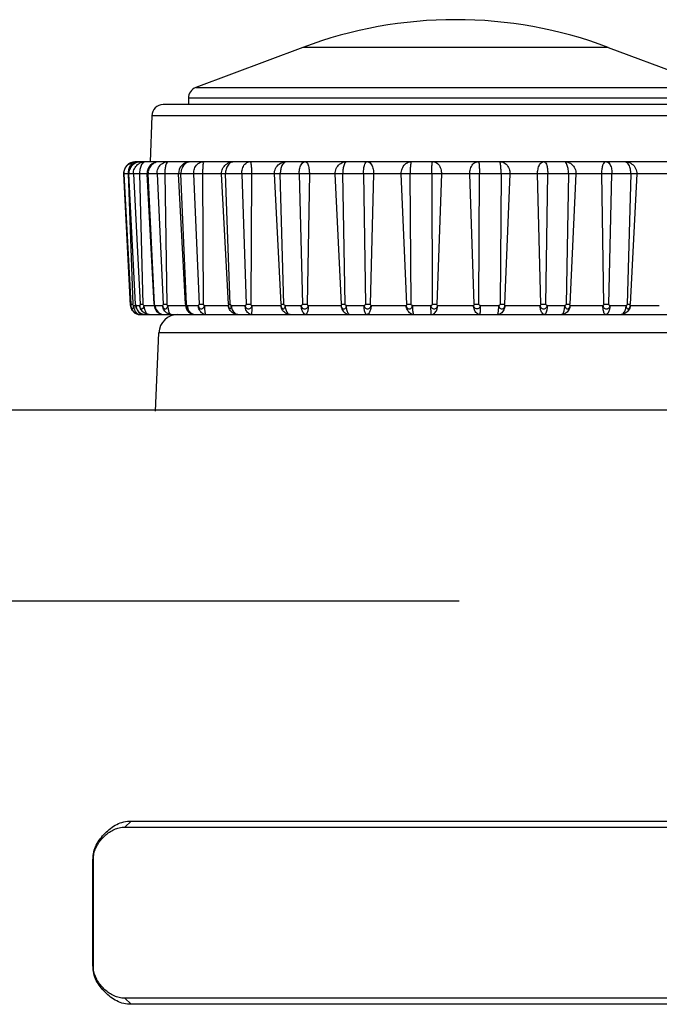
# Model space of a CAD drawing. Extents: x -160 to 260, y -182 to 127.
# Drawn here: x 5 to 9, y -100 to -93 of the extents above; entities that cross this region are included whole.
import ezdxf

# ---------------------------------------------------------------- set-up
doc = ezdxf.new("R2010")
doc.units = 0
doc.linetypes.add('PHANTOM', pattern=[15, 7.5, -1.5, 1.5, -1.5, 1.5, -1.5])
doc.layers.get('0').update_dxf_attribs({"linetype": 'CONTINUOUS'})

msp = doc.modelspace()

# ---------------------------------------------------------------- linework, layer by layer
at = {"color": 7, "linetype": 'CONTINUOUS'}
for p, q in [((6.6149, -93.6123), (5.9136, -93.8753)), ((8.6149, -93.6123), (9.3162, -93.8753)), ((5.8649, -93.9456), (5.8649, -93.9873)), ((9.5294, -93.9873), (5.7004, -93.9873)), ((5.6255, -94.0597), (5.6149, -94.3623)), ((5.545, -94.3623), (5.5166, -94.3623)), ((5.6654, -94.3623), (5.549, -94.3623)), ((5.8721, -94.3623), (5.6701, -94.3623)), ((9.7133, -94.3623), (5.8758, -94.3623)), ((5.4868, -95.3031), (5.4416, -94.4413)), ((5.5188, -95.2948), (5.4741, -94.4413)), ((5.64, -95.2948), (5.5952, -94.4413)), ((5.8456, -95.2948), (5.8009, -94.4413)), ((6.1268, -95.2948), (6.0821, -94.4413)), ((5.5241, -95.3209), (5.5246, -95.3224)), ((5.5492, -95.3623), (5.5752, -95.3623)), ((5.5829, -95.3623), (9.6806, -95.3623)), ((5.8505, -95.3197), (5.8512, -95.3216)), ((5.6498, -95.994), (5.6722, -95.4819)), ((-29.8517, -95.9873), (10.1149, -95.9873)), ((5.4483, -98.7198), (6.1895, -98.7198)), ((5.4899, -98.6798), (11.3436, -98.6798)), ((6.1895, -98.7198), (6.3965, -98.7198)), ((6.3965, -98.7198), (6.8474, -98.7198)), ((6.8474, -98.7198), (8.0983, -98.7198)), ((8.0983, -98.7198), (8.4714, -98.7199)), ((8.4714, -98.7199), (11.1149, -98.7198)), ((5.2399, -99.6298), (5.2399, -98.9298)), ((5.2437, -99.6298), (5.2437, -98.9298)), ((11.1149, -99.8398), (5.4483, -99.8398)), ((11.0344, -99.8799), (5.4899, -99.8798))]:
    msp.add_line(p, q, dxfattribs=at)
at = {"color": 7, "linetype": 'PHANTOM'}
for p, q in [((8.6149, -93.6123), (6.6149, -93.6123)), ((5.9136, -93.8753), (9.3162, -93.8753)), ((9.3649, -93.9456), (5.8649, -93.9456)), ((9.6043, -94.0597), (5.6255, -94.0597)), ((9.7882, -94.4413), (5.4416, -94.4413)), ((5.4428, -94.4413), (5.4875, -95.2948)), ((5.4709, -94.4413), (5.5009, -95.2948)), ((5.5195, -95.2948), (5.4754, -94.4413)), ((5.5051, -94.4413), (5.5486, -95.2948)), ((5.5452, -94.4413), (5.5677, -95.2948)), ((5.643, -95.2948), (5.6015, -94.4413)), ((5.6597, -94.4413), (5.6999, -95.2948)), ((5.71, -94.4413), (5.724, -95.2948)), ((5.8527, -95.2948), (5.8156, -94.4413)), ((5.8997, -94.4413), (5.935, -95.2948)), ((5.958, -94.4413), (5.9629, -95.2948)), ((6.1394, -95.2948), (6.1084, -94.4413)), ((6.2146, -94.4413), (6.2434, -95.2948)), ((6.2785, -94.4413), (6.274, -95.2948)), ((6.4722, -95.2948), (6.4285, -94.4413)), ((6.4906, -95.2948), (6.467, -94.4413)), ((6.5908, -94.4413), (6.6118, -95.2948)), ((6.6573, -94.4413), (6.6437, -95.2948)), ((6.8675, -95.2948), (6.8267, -94.4413)), ((6.8909, -95.2948), (6.8757, -94.4413)), ((7.0117, -94.4413), (7.0241, -95.2948)), ((7.078, -94.4413), (7.0558, -95.2948)), ((7.2955, -95.2948), (7.2594, -94.4413)), ((7.3229, -95.2948), (7.3168, -94.4413)), ((7.459, -94.4413), (7.4622, -95.2948)), ((7.5222, -94.4413), (7.4924, -95.2948)), ((7.7374, -95.2948), (7.7076, -94.4413)), ((7.7677, -95.2948), (7.7709, -94.4413)), ((7.913, -94.4413), (7.9069, -95.2948)), ((7.9704, -94.4413), (7.9344, -95.2948)), ((8.174, -95.2948), (8.1518, -94.4413)), ((8.2057, -95.2948), (8.2181, -94.4413)), ((8.3541, -94.4413), (8.3389, -95.2948)), ((8.4031, -94.4413), (8.3624, -95.2948)), ((8.5861, -95.2948), (8.5725, -94.4413)), ((8.618, -95.2948), (8.6391, -94.4413)), ((8.7629, -94.4413), (8.7392, -95.2948)), ((8.8014, -94.4413), (8.7577, -95.2948)), ((5.4875, -95.2948), (5.5009, -95.2948)), ((5.5064, -95.3031), (5.5197, -95.3031)), ((5.5215, -95.3031), (5.5468, -95.3031)), ((5.5486, -95.2948), (5.5677, -95.2948)), ((5.574, -95.3031), (5.6409, -95.3031)), ((5.64, -95.2948), (5.643, -95.2948)), ((5.6469, -95.3031), (5.6963, -95.3031)), ((5.6999, -95.2948), (5.724, -95.2948)), ((5.7308, -95.3031), (5.8465, -95.3031)), ((5.8456, -95.2948), (5.8527, -95.2948)), ((5.8582, -95.3031), (5.9297, -95.3031)), ((5.935, -95.2948), (5.9629, -95.2948)), ((5.9699, -95.3031), (6.1271, -95.3031)), ((6.1268, -95.2948), (6.1394, -95.2948)), ((6.1464, -95.3031), (6.2367, -95.3031)), ((6.2434, -95.2948), (6.274, -95.2948)), ((6.281, -95.3031), (6.471, -95.3031)), ((6.4722, -95.2948), (6.4906, -95.2948)), ((6.4987, -95.3031), (6.6039, -95.3031)), ((6.6118, -95.2948), (6.6437, -95.2948)), ((6.6503, -95.3031), (6.8649, -95.3031)), ((6.8675, -95.2948), (6.8909, -95.2948)), ((6.8998, -95.3031), (7.0154, -95.3031)), ((7.0241, -95.2948), (7.0558, -95.2948)), ((7.0618, -95.3031), (7.2915, -95.3031)), ((7.2955, -95.2948), (7.3229, -95.2948)), ((7.3321, -95.3031), (7.453, -95.3031)), ((7.4622, -95.2948), (7.4924, -95.2948)), ((7.4975, -95.3031), (7.7323, -95.3031)), ((7.7374, -95.2948), (7.7677, -95.2948)), ((7.7768, -95.3031), (7.8977, -95.3031)), ((7.9069, -95.2948), (7.9344, -95.2948)), ((7.9383, -95.3031), (8.168, -95.3031)), ((8.174, -95.2948), (8.2057, -95.2948)), ((8.2145, -95.3031), (8.3301, -95.3031)), ((8.3389, -95.2948), (8.3624, -95.2948)), ((8.365, -95.3031), (8.5795, -95.3031)), ((8.5861, -95.2948), (8.618, -95.2948)), ((8.6259, -95.3031), (8.7312, -95.3031)), ((8.7392, -95.2948), (8.7577, -95.2948)), ((8.7589, -95.3031), (8.9489, -95.3031)), ((9.5576, -95.4819), (5.6722, -95.4819)), ((-29.862, -97.2373), (11.3649, -97.2373)), ((5.4483, -98.72), (5.4899, -98.68)), ((5.2437, -98.9298), (5.2399, -98.9298)), ((5.2437, -99.6298), (5.2399, -99.6298)), ((5.4483, -99.8397), (5.4899, -99.8797))]:
    msp.add_line(p, q, dxfattribs=at)
for points in [[(5.4428, -94.4413), (5.4431, -94.4313), (5.4449, -94.4215), (5.4479, -94.412), (5.4519, -94.4032), (5.4571, -94.3947), (5.4633, -94.387), (5.4706, -94.3802), (5.4786, -94.3744), (5.4874, -94.3696), (5.4966, -94.3659), (5.5063, -94.3633), (5.5165, -94.3624)], [(5.5122, -94.3636), (5.5061, -94.3659), (5.5006, -94.3694), (5.4955, -94.3736), (5.4909, -94.3784), (5.4869, -94.3836), (5.4834, -94.3891), (5.4803, -94.395), (5.4777, -94.4008), (5.4754, -94.4071), (5.4736, -94.4134), (5.4722, -94.4199), (5.4713, -94.4265)], [(5.5353, -94.3637), (5.5276, -94.3657), (5.5205, -94.3686), (5.5137, -94.3722), (5.5076, -94.3763), (5.5016, -94.3811), (5.4961, -94.3865), (5.4911, -94.3924), (5.4867, -94.3987), (5.483, -94.4054), (5.4798, -94.4124), (5.4774, -94.4197), (5.476, -94.4272)], [(5.5051, -94.4413), (5.5053, -94.4324), (5.5066, -94.4237), (5.509, -94.4152), (5.5122, -94.407), (5.5161, -94.3994), (5.521, -94.392), (5.5266, -94.3853), (5.533, -94.3793), (5.5401, -94.374), (5.5477, -94.3695), (5.5555, -94.3661), (5.5642, -94.3637)], [(5.5667, -94.3696), (5.5624, -94.3745), (5.5589, -94.38), (5.5557, -94.3862), (5.5531, -94.3926), (5.5509, -94.3992), (5.5491, -94.406), (5.5476, -94.4128), (5.5465, -94.4197), (5.5457, -94.4266), (5.5452, -94.4335), (5.5452, -94.4405)], [(5.5829, -94.3623), (5.5808, -94.3625), (5.5784, -94.3629), (5.5761, -94.3636), (5.5741, -94.3644), (5.5729, -94.3651)], [(5.6709, -94.3623), (5.6626, -94.363), (5.6543, -94.3649), (5.6467, -94.3678), (5.6391, -94.3716), (5.632, -94.3763), (5.6255, -94.3819), (5.6196, -94.3881), (5.6145, -94.395), (5.6102, -94.4023), (5.6066, -94.4101), (5.6039, -94.418), (5.6022, -94.4263)], [(5.6597, -94.4413), (5.6598, -94.4324), (5.6611, -94.4234), (5.6633, -94.4151), (5.6663, -94.4066), (5.6703, -94.3985), (5.6752, -94.3908), (5.681, -94.3838), (5.6876, -94.3776), (5.695, -94.3723), (5.7029, -94.3679), (5.7113, -94.3646), (5.7202, -94.3627)], [(5.7233, -94.3696), (5.7203, -94.3755), (5.7179, -94.3818), (5.7161, -94.3877), (5.7145, -94.3942), (5.7132, -94.4008), (5.7122, -94.4074), (5.7113, -94.4141), (5.7107, -94.4207), (5.7102, -94.4274), (5.71, -94.4341), (5.71, -94.4413)], [(5.7334, -94.3623), (5.7314, -94.3628), (5.7296, -94.3636), (5.7275, -94.3649), (5.7259, -94.3663), (5.7243, -94.3682), (5.7233, -94.3696)], [(5.8611, -94.3651), (5.8532, -94.3685), (5.8461, -94.3733), (5.8397, -94.379), (5.834, -94.3853), (5.829, -94.3923), (5.8248, -94.3998), (5.8214, -94.4077), (5.8188, -94.4158), (5.8168, -94.4242), (5.8157, -94.4327), (5.8156, -94.4413)], [(5.872, -94.3627), (5.8698, -94.363), (5.8672, -94.3634), (5.8647, -94.364), (5.8625, -94.3646), (5.8611, -94.3651)], [(5.8997, -94.4413), (5.8998, -94.4324), (5.9008, -94.4239), (5.9027, -94.4154), (5.9053, -94.4072), (5.9084, -94.3996), (5.9125, -94.392), (5.9174, -94.3849), (5.9232, -94.3785), (5.9297, -94.3729), (5.9369, -94.3682), (5.9448, -94.3646), (5.9532, -94.3627)], [(5.9627, -94.3696), (5.9615, -94.376), (5.9607, -94.3825), (5.96, -94.389), (5.9595, -94.3955), (5.9591, -94.4021), (5.9587, -94.4086), (5.9584, -94.4151), (5.9582, -94.4217), (5.9581, -94.4282), (5.958, -94.4347), (5.958, -94.4413)], [(5.9662, -94.3623), (5.9639, -94.3654), (5.9627, -94.3696)], [(6.1421, -94.3671), (6.1357, -94.3714), (6.1302, -94.3768), (6.1253, -94.3828), (6.1211, -94.3893), (6.1176, -94.3962), (6.1147, -94.4033), (6.1123, -94.4107), (6.1105, -94.4182), (6.1091, -94.4258), (6.1084, -94.4335), (6.1084, -94.4413)], [(6.1509, -94.3636), (6.1464, -94.3651), (6.1421, -94.3671)], [(6.2146, -94.4413), (6.2147, -94.4325), (6.2155, -94.4241), (6.2171, -94.4156), (6.2191, -94.4074), (6.2217, -94.3998), (6.2251, -94.3921), (6.2292, -94.3847), (6.2343, -94.378), (6.2403, -94.3721), (6.2471, -94.3672), (6.2548, -94.3636), (6.2629, -94.3623)], [(6.271, -94.3623), (6.2738, -94.3683), (6.275, -94.3748), (6.2759, -94.3814), (6.2765, -94.388), (6.277, -94.3947), (6.2775, -94.4013), (6.2778, -94.408), (6.2781, -94.4146), (6.2783, -94.4213), (6.2784, -94.428), (6.2785, -94.4346), (6.2785, -94.4413)], [(6.4285, -94.4413), (6.4286, -94.4324), (6.4301, -94.4231), (6.4327, -94.4141), (6.4363, -94.4054), (6.4408, -94.3972), (6.4463, -94.3896), (6.4527, -94.3827), (6.4599, -94.3767), (6.4678, -94.3717), (6.4762, -94.3675), (6.4851, -94.3644), (6.4947, -94.3627)], [(6.4895, -94.3696), (6.4851, -94.3744), (6.4814, -94.38), (6.4781, -94.3861), (6.4753, -94.3925), (6.473, -94.3991), (6.471, -94.406), (6.4695, -94.4128), (6.4683, -94.4197), (6.4674, -94.4266), (6.467, -94.4336), (6.4669, -94.4406)], [(6.5065, -94.3623), (6.5043, -94.3625), (6.5018, -94.3629), (6.4994, -94.3636), (6.4973, -94.3644), (6.496, -94.3651)], [(6.5908, -94.4413), (6.5908, -94.4335), (6.5913, -94.4258), (6.5922, -94.4181), (6.5934, -94.4105), (6.5951, -94.403), (6.5972, -94.3955), (6.5999, -94.3881), (6.6033, -94.3812), (6.6074, -94.3747), (6.6126, -94.3689), (6.6188, -94.3643), (6.6261, -94.3623)], [(6.6345, -94.3623), (6.6405, -94.3655), (6.6448, -94.3713), (6.648, -94.3776), (6.6503, -94.3844), (6.6522, -94.3913), (6.6537, -94.3983), (6.6549, -94.4054), (6.6558, -94.4125), (6.6565, -94.4196), (6.6571, -94.4267), (6.6573, -94.4339), (6.6573, -94.4413)], [(6.8267, -94.4413), (6.8268, -94.4324), (6.8282, -94.4234), (6.8305, -94.4146), (6.8337, -94.406), (6.8378, -94.3979), (6.8428, -94.3903), (6.8487, -94.3834), (6.8554, -94.3772), (6.8624, -94.3722), (6.8704, -94.3679), (6.8789, -94.3646), (6.8878, -94.3628)], [(6.8902, -94.3696), (6.8869, -94.3754), (6.8844, -94.3816), (6.8824, -94.3877), (6.8807, -94.3942), (6.8792, -94.4008), (6.8781, -94.4074), (6.8772, -94.4141), (6.8765, -94.4208), (6.876, -94.4275), (6.8757, -94.4342), (6.8757, -94.4413)], [(6.9012, -94.3623), (6.899, -94.3628), (6.8971, -94.3635), (6.8948, -94.3649), (6.8931, -94.3663), (6.8912, -94.3682), (6.8902, -94.3696)], [(7.0117, -94.4413), (7.0117, -94.4342), (7.0119, -94.4271), (7.0124, -94.4199), (7.013, -94.4129), (7.0138, -94.4058), (7.0149, -94.3988), (7.0162, -94.3919), (7.0178, -94.3851), (7.0199, -94.3783), (7.0228, -94.3719), (7.0266, -94.366), (7.0325, -94.3623)], [(7.0409, -94.3623), (7.0484, -94.3642), (7.0548, -94.3687), (7.0603, -94.3743), (7.0647, -94.3808), (7.0682, -94.3878), (7.0711, -94.3951), (7.0734, -94.4026), (7.0752, -94.4103), (7.0765, -94.418), (7.0775, -94.4257), (7.078, -94.4336), (7.078, -94.4413)], [(7.2594, -94.4413), (7.2595, -94.4324), (7.2606, -94.4238), (7.2625, -94.4154), (7.2652, -94.4071), (7.2684, -94.3995), (7.2726, -94.3919), (7.2776, -94.3849), (7.2835, -94.3785), (7.2901, -94.3729), (7.2974, -94.3682), (7.3053, -94.3647), (7.3141, -94.3627)], [(7.3226, -94.3696), (7.3212, -94.376), (7.3202, -94.3824), (7.3193, -94.3889), (7.3187, -94.3955), (7.3181, -94.402), (7.3177, -94.4085), (7.3173, -94.4151), (7.3171, -94.4216), (7.3169, -94.4282), (7.3168, -94.4347), (7.3168, -94.4413)], [(7.3271, -94.3623), (7.3242, -94.3653), (7.3226, -94.3696)], [(7.459, -94.4413), (7.459, -94.4347), (7.459, -94.428), (7.4591, -94.4214), (7.4593, -94.4148), (7.4595, -94.4082), (7.4597, -94.4011), (7.4599, -94.3945), (7.4603, -94.3879), (7.4609, -94.3813), (7.4615, -94.3747), (7.4623, -94.3683), (7.4643, -94.3623)], [(7.4724, -94.3623), (7.4807, -94.3636), (7.4885, -94.3671), (7.4955, -94.3719), (7.5017, -94.3778), (7.5069, -94.3845), (7.5113, -94.3918), (7.5148, -94.3996), (7.5176, -94.4076), (7.5197, -94.4159), (7.5213, -94.4243), (7.5222, -94.4327), (7.5222, -94.4413)], [(7.7076, -94.4413), (7.7077, -94.4325), (7.7086, -94.424), (7.7102, -94.4155), (7.7123, -94.4073), (7.7151, -94.3992), (7.7187, -94.3915), (7.7231, -94.3841), (7.7285, -94.3775), (7.7347, -94.3717), (7.7419, -94.3668), (7.7498, -94.3634), (7.7575, -94.3623)], [(7.7655, -94.3623), (7.7676, -94.3686), (7.7684, -94.3751), (7.769, -94.3817), (7.7695, -94.3883), (7.7699, -94.3949), (7.7702, -94.4016), (7.7704, -94.4082), (7.7706, -94.4148), (7.7707, -94.4214), (7.7708, -94.428), (7.7709, -94.4347), (7.7709, -94.4413)], [(7.913, -94.4413), (7.9131, -94.4346), (7.913, -94.428), (7.9128, -94.4213), (7.9125, -94.4147), (7.9121, -94.408), (7.9117, -94.401), (7.911, -94.3944), (7.9103, -94.3878), (7.9095, -94.3812), (7.9083, -94.3747), (7.9067, -94.3685), (7.9038, -94.3626)], [(7.9155, -94.3627), (7.924, -94.3645), (7.932, -94.368), (7.9394, -94.3726), (7.946, -94.3782), (7.952, -94.3845), (7.957, -94.3916), (7.9612, -94.3992), (7.9647, -94.4072), (7.9673, -94.4155), (7.9693, -94.424), (7.9704, -94.4326), (7.9704, -94.4413)], [(8.1518, -94.4413), (8.1518, -94.4334), (8.1523, -94.4256), (8.1533, -94.4179), (8.1547, -94.4102), (8.1565, -94.4025), (8.1587, -94.395), (8.1614, -94.3881), (8.165, -94.3811), (8.1694, -94.3746), (8.1747, -94.369), (8.1811, -94.3644), (8.1889, -94.3623)], [(8.1974, -94.3623), (8.203, -94.3657), (8.2069, -94.3716), (8.2099, -94.3783), (8.212, -94.385), (8.2136, -94.3919), (8.2149, -94.3989), (8.216, -94.4059), (8.2168, -94.4129), (8.2175, -94.42), (8.2179, -94.427), (8.2182, -94.4341), (8.2181, -94.4413)], [(8.3541, -94.4413), (8.3541, -94.4342), (8.3538, -94.4271), (8.3533, -94.4199), (8.3525, -94.4128), (8.3515, -94.4058), (8.3502, -94.3989), (8.3486, -94.392), (8.3465, -94.385), (8.344, -94.3784), (8.3407, -94.3722), (8.3365, -94.3665), (8.331, -94.3627)], [(8.3411, -94.3627), (8.35, -94.3643), (8.3586, -94.3675), (8.3666, -94.3718), (8.3741, -94.377), (8.3809, -94.3831), (8.3868, -94.39), (8.3919, -94.3977), (8.3961, -94.4061), (8.3993, -94.4146), (8.4016, -94.423), (8.403, -94.432), (8.4031, -94.4413)], [(8.5725, -94.4413), (8.5725, -94.4341), (8.5728, -94.427), (8.5733, -94.4199), (8.5739, -94.4128), (8.5749, -94.4057), (8.5761, -94.3986), (8.5775, -94.3916), (8.5793, -94.385), (8.5816, -94.3783), (8.5847, -94.3719), (8.5889, -94.366), (8.5953, -94.3623)], [(8.6038, -94.3623), (8.6111, -94.3644), (8.6176, -94.3692), (8.6227, -94.375), (8.6268, -94.3815), (8.6301, -94.3885), (8.6327, -94.3958), (8.6348, -94.4033), (8.6364, -94.4108), (8.6378, -94.4189), (8.6386, -94.4266), (8.6391, -94.4343), (8.6391, -94.4413)], [(8.7629, -94.4413), (8.7629, -94.4336), (8.7623, -94.426), (8.7613, -94.4184), (8.7599, -94.4109), (8.7581, -94.4034), (8.7559, -94.3961), (8.753, -94.389), (8.7495, -94.3822), (8.7449, -94.3755), (8.7398, -94.3699), (8.7339, -94.3653), (8.727, -94.3627)], [(8.7348, -94.3627), (8.7441, -94.3642), (8.753, -94.3673), (8.7615, -94.3713), (8.7695, -94.3764), (8.7768, -94.3824), (8.7832, -94.3892), (8.7888, -94.3968), (8.7933, -94.405), (8.797, -94.4137), (8.7997, -94.423), (8.8012, -94.4319), (8.8014, -94.4413)], [(5.4713, -94.4272), (5.471, -94.43), (5.4709, -94.4333), (5.4708, -94.4366), (5.4708, -94.4394), (5.4709, -94.4413)], [(5.476, -94.4272), (5.4757, -94.43), (5.4754, -94.4333), (5.4753, -94.4366), (5.4753, -94.4394), (5.4754, -94.4413)], [(5.6021, -94.4272), (5.6018, -94.43), (5.6015, -94.4333), (5.6014, -94.4366), (5.6015, -94.4394), (5.6015, -94.4413)], [(5.4875, -95.2948), (5.4877, -95.298), (5.4877, -95.3017), (5.4877, -95.3031)], [(5.4877, -95.3031), (5.488, -95.3067), (5.4886, -95.3102), (5.4894, -95.3136), (5.4905, -95.317), (5.492, -95.3202), (5.4943, -95.323), (5.4972, -95.3241), (5.5006, -95.3234), (5.5029, -95.3208), (5.5044, -95.3175), (5.5053, -95.314), (5.5059, -95.3105), (5.5062, -95.307), (5.5064, -95.3031)], [(5.5501, -95.3623), (5.5417, -95.3617), (5.5334, -95.3596), (5.5257, -95.3566), (5.5182, -95.3525), (5.5116, -95.3478), (5.5054, -95.342), (5.4999, -95.3355), (5.4953, -95.3283), (5.4916, -95.3206), (5.489, -95.3124), (5.4877, -95.304)], [(5.5064, -95.3031), (5.5041, -95.3018), (5.5016, -95.2979), (5.5009, -95.2948)], [(5.5064, -95.3031), (5.5066, -95.3073), (5.5071, -95.3114), (5.5078, -95.3156), (5.5086, -95.3196), (5.5096, -95.3237), (5.5109, -95.3277)], [(5.5246, -95.3224), (5.524, -95.3202), (5.5234, -95.3178), (5.5229, -95.3152), (5.5225, -95.3128), (5.5221, -95.3102), (5.5219, -95.3078), (5.5217, -95.3054), (5.5215, -95.3031)], [(5.5222, -95.3094), (5.5227, -95.3125), (5.5235, -95.3158), (5.5244, -95.3188), (5.5254, -95.3218), (5.5265, -95.3247), (5.5278, -95.3274)], [(5.5955, -95.3611), (5.588, -95.359), (5.5813, -95.3559), (5.5751, -95.352), (5.5694, -95.3475), (5.5642, -95.3423), (5.5595, -95.3366), (5.5555, -95.3305), (5.5521, -95.324), (5.5494, -95.3171), (5.5476, -95.31), (5.5468, -95.3031)], [(5.5468, -95.3031), (5.5473, -95.3075), (5.5483, -95.3113), (5.5498, -95.3151), (5.5517, -95.3185), (5.5542, -95.3216), (5.5578, -95.324), (5.5617, -95.3245), (5.5656, -95.3233), (5.5685, -95.3207), (5.5707, -95.3173), (5.5723, -95.3135), (5.5733, -95.3097), (5.5739, -95.3056), (5.574, -95.3031)], [(5.574, -95.3031), (5.5743, -95.3092), (5.575, -95.3152), (5.5762, -95.3211), (5.5777, -95.327), (5.5795, -95.3328), (5.5817, -95.3384), (5.5843, -95.3439), (5.5873, -95.3489), (5.591, -95.3537), (5.5953, -95.3579), (5.6007, -95.361)], [(5.6476, -95.3254), (5.6476, -95.3228), (5.6475, -95.3202), (5.6474, -95.3177), (5.6473, -95.3153), (5.6472, -95.3128), (5.6471, -95.3102), (5.647, -95.3077), (5.6469, -95.3053), (5.6469, -95.3031)], [(5.6472, -95.3076), (5.6476, -95.3105), (5.6481, -95.3131), (5.6488, -95.3159), (5.6496, -95.3186), (5.6504, -95.3213), (5.6514, -95.3241), (5.6524, -95.3268), (5.6538, -95.3297)], [(5.7526, -95.3623), (5.7449, -95.3617), (5.7371, -95.3595), (5.7297, -95.3561), (5.7228, -95.3518), (5.7166, -95.3466), (5.7111, -95.3407), (5.7063, -95.334), (5.7025, -95.3268), (5.6995, -95.3194), (5.6973, -95.3114), (5.6963, -95.3031)], [(5.6963, -95.3031), (5.6969, -95.3075), (5.6982, -95.3117), (5.7001, -95.3153), (5.7026, -95.3189), (5.7058, -95.3218), (5.7095, -95.3239), (5.7138, -95.3247), (5.718, -95.3241), (5.7219, -95.3221), (5.725, -95.3192), (5.7274, -95.3156), (5.7292, -95.3117), (5.7303, -95.3077), (5.7308, -95.3031)], [(5.7308, -95.3031), (5.7279, -95.3019), (5.7248, -95.298), (5.724, -95.2948)], [(5.7308, -95.3031), (5.731, -95.3092), (5.7315, -95.3152), (5.7322, -95.3212), (5.7332, -95.3271), (5.7344, -95.333), (5.736, -95.3391), (5.7378, -95.3448), (5.7402, -95.3504), (5.7433, -95.3555), (5.7473, -95.3601), (5.7526, -95.3623)], [(5.8582, -95.3031), (5.856, -95.302), (5.8534, -95.2981), (5.8527, -95.2948)], [(5.8588, -95.3094), (5.8596, -95.3145), (5.8609, -95.3194), (5.8625, -95.3243), (5.8643, -95.3291), (5.8665, -95.3339), (5.869, -95.3382)], [(5.935, -95.2948), (5.9345, -95.2981), (5.932, -95.302), (5.9297, -95.3031)], [(5.9791, -95.3623), (5.9715, -95.3615), (5.9643, -95.3589), (5.9576, -95.3552), (5.9515, -95.3506), (5.9461, -95.3451), (5.9415, -95.339), (5.9377, -95.3324), (5.9345, -95.3255), (5.9321, -95.3182), (5.9304, -95.3107), (5.9297, -95.3031)], [(5.9297, -95.3031), (5.9303, -95.3076), (5.932, -95.3119), (5.9341, -95.3155), (5.9371, -95.3191), (5.9407, -95.322), (5.9449, -95.324), (5.9494, -95.3248), (5.9541, -95.3244), (5.9584, -95.3227), (5.9618, -95.3203), (5.965, -95.3169), (5.9674, -95.313), (5.9691, -95.3086), (5.9699, -95.3041)], [(5.9699, -95.3031), (5.967, -95.3019), (5.9637, -95.298), (5.9629, -95.2948)], [(5.9699, -95.3031), (5.97, -95.3086), (5.9702, -95.3139), (5.9704, -95.3194), (5.9708, -95.3251), (5.9713, -95.3306), (5.9718, -95.3359), (5.9724, -95.3414), (5.9732, -95.3469), (5.9743, -95.3523), (5.9758, -95.3576), (5.9791, -95.3623)], [(6.1268, -95.2948), (6.1269, -95.2978), (6.1271, -95.3016), (6.1271, -95.3031)], [(6.1271, -95.3031), (6.1273, -95.3061), (6.1278, -95.3091), (6.1284, -95.312), (6.1293, -95.3149), (6.1303, -95.3177), (6.1315, -95.3204), (6.1333, -95.3228), (6.1357, -95.3246), (6.1387, -95.3248), (6.1412, -95.3233), (6.1432, -95.3204), (6.1443, -95.3176), (6.1451, -95.3147), (6.1458, -95.3115), (6.1461, -95.3085), (6.1463, -95.3052), (6.1464, -95.3031)], [(6.1894, -95.3623), (6.181, -95.3617), (6.1728, -95.3596), (6.1651, -95.3566), (6.1575, -95.3525), (6.151, -95.3478), (6.1447, -95.342), (6.1392, -95.3354), (6.1347, -95.3282), (6.131, -95.3205), (6.1284, -95.3124), (6.1271, -95.3039)], [(6.1464, -95.3031), (6.1469, -95.3103), (6.1483, -95.3175), (6.1502, -95.3244), (6.1528, -95.3312), (6.1559, -95.3377), (6.1598, -95.3439), (6.1643, -95.3495), (6.1696, -95.3544), (6.1757, -95.3584), (6.1823, -95.3613), (6.1894, -95.3623)], [(6.2434, -95.2948), (6.2427, -95.2982), (6.2395, -95.3021), (6.2367, -95.3031)], [(6.2771, -95.3623), (6.2701, -95.3612), (6.2638, -95.3582), (6.2581, -95.354), (6.2531, -95.349), (6.2489, -95.3433), (6.2452, -95.3368), (6.2423, -95.3303), (6.2401, -95.3236), (6.2383, -95.3167), (6.2371, -95.3097), (6.2367, -95.3031)], [(6.2367, -95.3031), (6.2374, -95.3077), (6.2393, -95.3121), (6.2419, -95.3162), (6.2453, -95.3197), (6.2493, -95.3224), (6.2541, -95.3242), (6.2589, -95.3249), (6.2633, -95.3244), (6.2679, -95.3228), (6.2718, -95.3204), (6.2753, -95.317), (6.278, -95.313), (6.28, -95.3086), (6.2809, -95.3038)], [(6.281, -95.3031), (6.278, -95.3019), (6.2747, -95.298), (6.274, -95.2948)], [(6.281, -95.3031), (6.2809, -95.3085), (6.2809, -95.3138), (6.2807, -95.3192), (6.2806, -95.325), (6.2805, -95.3304), (6.2803, -95.3359), (6.2799, -95.3413), (6.2795, -95.3467), (6.2792, -95.3521), (6.2785, -95.3575), (6.2771, -95.3623)], [(6.471, -95.3031), (6.4713, -95.3064), (6.472, -95.3097), (6.473, -95.3128), (6.4743, -95.3159), (6.476, -95.3188), (6.478, -95.3214), (6.4806, -95.3236), (6.4837, -95.3249), (6.487, -95.3249), (6.4898, -95.3239), (6.4924, -95.3219), (6.4945, -95.3193), (6.496, -95.3163), (6.4971, -95.3132), (6.498, -95.31), (6.4985, -95.3067), (6.4987, -95.3031)], [(6.5314, -95.3623), (6.5232, -95.3617), (6.5151, -95.3596), (6.5077, -95.3565), (6.5003, -95.3524), (6.4936, -95.3474), (6.4876, -95.3415), (6.4824, -95.3349), (6.4781, -95.3277), (6.4746, -95.3201), (6.4721, -95.312), (6.471, -95.3037)], [(6.4722, -95.2948), (6.4722, -95.2978), (6.4717, -95.3015), (6.4711, -95.303)], [(6.4987, -95.3031), (6.4955, -95.3021), (6.4916, -95.2982), (6.4906, -95.2948)], [(6.4987, -95.3031), (6.499, -95.3097), (6.4999, -95.3163), (6.5012, -95.3228), (6.5029, -95.3292), (6.505, -95.3354), (6.5076, -95.3415), (6.5108, -95.3473), (6.5148, -95.3526), (6.5195, -95.3572), (6.525, -95.3609), (6.5314, -95.3623)], [(6.6118, -95.2948), (6.611, -95.2982), (6.6072, -95.3021), (6.6039, -95.3031)], [(6.6336, -95.3623), (6.6274, -95.3607), (6.6223, -95.3568), (6.618, -95.352), (6.6144, -95.3465), (6.6117, -95.3407), (6.6094, -95.3347), (6.6076, -95.3285), (6.6062, -95.3226), (6.605, -95.3163), (6.6043, -95.3099), (6.6039, -95.3031)], [(6.6039, -95.3031), (6.6047, -95.3077), (6.6066, -95.3122), (6.6095, -95.3163), (6.6133, -95.3201), (6.6176, -95.3227), (6.622, -95.3243), (6.627, -95.3249), (6.6316, -95.3244), (6.6363, -95.3229), (6.6405, -95.3204), (6.6441, -95.3171), (6.6471, -95.3131), (6.6493, -95.3086), (6.6503, -95.3038)], [(6.6503, -95.3031), (6.6502, -95.3089), (6.6498, -95.3147), (6.6493, -95.3205), (6.6486, -95.3263), (6.6477, -95.332), (6.6466, -95.3377), (6.6453, -95.3434), (6.6438, -95.3486), (6.6415, -95.3539), (6.6386, -95.3589), (6.6336, -95.3623)], [(6.6503, -95.3031), (6.6475, -95.3019), (6.6444, -95.298), (6.6437, -95.2948)], [(6.8649, -95.3031), (6.8658, -95.3114), (6.8679, -95.3192), (6.871, -95.3269), (6.8749, -95.3341), (6.8795, -95.3406), (6.8849, -95.3466), (6.8911, -95.3518), (6.898, -95.3561), (6.9053, -95.3595), (6.9131, -95.3617), (6.9207, -95.3623)], [(6.8649, -95.3031), (6.8654, -95.307), (6.8664, -95.3105), (6.8679, -95.3139), (6.8697, -95.317), (6.8719, -95.3199), (6.8746, -95.3223), (6.8778, -95.3241), (6.8813, -95.325), (6.8849, -95.325), (6.888, -95.3241), (6.8915, -95.3221), (6.894, -95.3195), (6.8961, -95.3165), (6.8977, -95.3133), (6.8988, -95.3099), (6.8995, -95.3067), (6.8998, -95.3031)], [(6.9207, -95.3623), (6.9154, -95.3599), (6.9114, -95.3548), (6.9084, -95.3495), (6.9062, -95.344), (6.9045, -95.3382), (6.9031, -95.3324), (6.902, -95.3265), (6.9011, -95.3206), (6.9004, -95.3146), (6.8999, -95.3082), (6.8998, -95.3031)], [(7.0329, -95.3623), (7.0279, -95.3592), (7.0249, -95.3545), (7.0225, -95.3492), (7.0207, -95.3437), (7.0193, -95.338), (7.0182, -95.3322), (7.0172, -95.3265), (7.0165, -95.3207), (7.0159, -95.3149), (7.0155, -95.309), (7.0154, -95.3031)], [(7.0154, -95.3031), (7.016, -95.3077), (7.018, -95.3123), (7.0208, -95.3164), (7.0247, -95.3201), (7.0289, -95.3227), (7.0333, -95.3243), (7.0383, -95.3249), (7.0429, -95.3244), (7.0476, -95.3229), (7.0518, -95.3204), (7.0555, -95.3171), (7.0585, -95.3132), (7.0607, -95.3087), (7.0618, -95.3038)], [(7.0618, -95.3031), (7.0615, -95.3095), (7.0608, -95.3159), (7.0596, -95.3226), (7.0582, -95.3288), (7.0564, -95.335), (7.0542, -95.341), (7.0514, -95.3468), (7.0482, -95.3519), (7.044, -95.3567), (7.039, -95.3607), (7.0329, -95.3623)], [(7.2955, -95.2948), (7.2952, -95.2979), (7.2934, -95.3018), (7.2915, -95.3031)], [(7.3404, -95.3623), (7.3328, -95.3615), (7.3257, -95.3589), (7.3191, -95.3551), (7.313, -95.3505), (7.3077, -95.345), (7.3032, -95.3389), (7.2994, -95.3323), (7.2963, -95.3254), (7.2939, -95.3181), (7.2922, -95.3107), (7.2915, -95.3031)], [(7.2915, -95.3031), (7.2922, -95.3071), (7.2934, -95.3107), (7.295, -95.3141), (7.2972, -95.3173), (7.2998, -95.3201), (7.3029, -95.3225), (7.3064, -95.3241), (7.3097, -95.325), (7.3136, -95.3251), (7.3174, -95.3244), (7.3209, -95.3229), (7.3241, -95.3206), (7.3267, -95.3178), (7.3289, -95.3146), (7.3305, -95.3111), (7.3316, -95.3074), (7.3321, -95.3031)], [(7.3321, -95.3031), (7.3322, -95.3086), (7.3323, -95.3139), (7.3326, -95.3194), (7.3329, -95.3252), (7.3333, -95.3307), (7.3338, -95.336), (7.3343, -95.3415), (7.3351, -95.347), (7.3361, -95.3523), (7.3374, -95.3577), (7.3404, -95.3623)], [(7.4622, -95.2948), (7.4611, -95.2983), (7.4567, -95.3021), (7.453, -95.3031)], [(7.4577, -95.3623), (7.4559, -95.3573), (7.4552, -95.3519), (7.4547, -95.3465), (7.4543, -95.3411), (7.4539, -95.3359), (7.4536, -95.3305), (7.4534, -95.3251), (7.4533, -95.3196), (7.4531, -95.3142), (7.453, -95.3084), (7.453, -95.3031)], [(7.453, -95.3031), (7.4536, -95.3075), (7.4553, -95.312), (7.4579, -95.3161), (7.4611, -95.3196), (7.4651, -95.3224), (7.4696, -95.3242), (7.4744, -95.3249), (7.4792, -95.3244), (7.4838, -95.3228), (7.488, -95.3202), (7.4915, -95.3169), (7.4945, -95.3126), (7.4965, -95.3082), (7.4975, -95.3031)], [(7.4577, -95.3623), (7.4647, -95.3612), (7.4713, -95.3579), (7.4769, -95.3536), (7.4817, -95.3485), (7.4858, -95.3428), (7.4891, -95.3368), (7.4919, -95.3304), (7.4941, -95.3237), (7.4959, -95.3169), (7.497, -95.3099), (7.4975, -95.3031)], [(7.4975, -95.3031), (7.4952, -95.3018), (7.4929, -95.2979), (7.4924, -95.2948)], [(7.7374, -95.2948), (7.7369, -95.2979), (7.7346, -95.3018), (7.7323, -95.3031)], [(7.7721, -95.3623), (7.7652, -95.3612), (7.7585, -95.3579), (7.7529, -95.3536), (7.7481, -95.3485), (7.744, -95.3428), (7.7407, -95.3368), (7.7379, -95.3303), (7.7357, -95.3237), (7.734, -95.3169), (7.7328, -95.3099), (7.7323, -95.3031)], [(7.7768, -95.3031), (7.7762, -95.3076), (7.7745, -95.3122), (7.7718, -95.3163), (7.7684, -95.3199), (7.7643, -95.3226), (7.7598, -95.3243), (7.7549, -95.3249), (7.7501, -95.3243), (7.7455, -95.3226), (7.7415, -95.32), (7.738, -95.3165), (7.7352, -95.3125), (7.7333, -95.3082), (7.7323, -95.3031)], [(7.7768, -95.3031), (7.7732, -95.3021), (7.7688, -95.2983), (7.7677, -95.2948)], [(7.7768, -95.3031), (7.7768, -95.3085), (7.7767, -95.3138), (7.7766, -95.3193), (7.7764, -95.325), (7.7762, -95.3304), (7.7759, -95.3359), (7.7755, -95.3414), (7.7751, -95.3468), (7.7746, -95.3522), (7.7738, -95.3575), (7.7721, -95.3623)], [(7.8894, -95.3623), (7.8922, -95.3583), (7.8936, -95.3529), (7.8947, -95.3475), (7.8954, -95.3421), (7.896, -95.3366), (7.8965, -95.3311), (7.8969, -95.3256), (7.8972, -95.3197), (7.8975, -95.3142), (7.8976, -95.3084), (7.8977, -95.3031)], [(7.9383, -95.3031), (7.9376, -95.3107), (7.9359, -95.3181), (7.9335, -95.3254), (7.9304, -95.3323), (7.9266, -95.3389), (7.9221, -95.345), (7.9168, -95.3505), (7.9108, -95.3551), (7.9041, -95.3589), (7.897, -95.3615), (7.8894, -95.3623)], [(7.8977, -95.3031), (7.8982, -95.3076), (7.8997, -95.312), (7.902, -95.316), (7.905, -95.3196), (7.9087, -95.3224), (7.913, -95.3242), (7.9176, -95.3248), (7.9222, -95.3242), (7.9265, -95.3224), (7.9302, -95.3196), (7.9333, -95.3162), (7.9359, -95.3119), (7.9375, -95.3078), (7.9383, -95.3031)], [(7.9383, -95.3031), (7.9364, -95.3018), (7.9347, -95.2979), (7.9344, -95.2948)], [(8.168, -95.3031), (8.169, -95.3081), (8.171, -95.3126), (8.1738, -95.3165), (8.1774, -95.3199), (8.1816, -95.3226), (8.1862, -95.3243), (8.1912, -95.3249), (8.1961, -95.3244), (8.2008, -95.3228), (8.2051, -95.3201), (8.2087, -95.3167), (8.2116, -95.3126), (8.2137, -95.3078), (8.2145, -95.3031)], [(8.1968, -95.3623), (8.1907, -95.3606), (8.1857, -95.3566), (8.1816, -95.3518), (8.1783, -95.3466), (8.1756, -95.3408), (8.1734, -95.3348), (8.1716, -95.3286), (8.1702, -95.3227), (8.1691, -95.3164), (8.1684, -95.3101), (8.168, -95.3037)], [(8.3091, -95.3623), (8.3148, -95.3595), (8.3184, -95.3548), (8.3214, -95.3496), (8.3236, -95.344), (8.3253, -95.3383), (8.3267, -95.3324), (8.3278, -95.3266), (8.3287, -95.3206), (8.3294, -95.3147), (8.3299, -95.3082), (8.3301, -95.3031)], [(8.365, -95.3031), (8.364, -95.3114), (8.3619, -95.3192), (8.3588, -95.3269), (8.355, -95.334), (8.3504, -95.3405), (8.345, -95.3465), (8.3388, -95.3517), (8.3319, -95.356), (8.3246, -95.3594), (8.3167, -95.3617), (8.3091, -95.3623)], [(8.3301, -95.3031), (8.3304, -95.3075), (8.3316, -95.3117), (8.3332, -95.3154), (8.3357, -95.319), (8.3388, -95.322), (8.3429, -95.3241), (8.3472, -95.3247), (8.3515, -95.3239), (8.3553, -95.3219), (8.3588, -95.3186), (8.3613, -95.315), (8.3632, -95.3111), (8.3645, -95.3069), (8.365, -95.3031)], [(8.5861, -95.2948), (8.5854, -95.298), (8.5823, -95.3019), (8.5795, -95.3031)], [(8.5963, -95.3623), (8.5914, -95.3592), (8.5886, -95.3545), (8.5863, -95.3492), (8.5846, -95.3437), (8.5833, -95.338), (8.5822, -95.3323), (8.5813, -95.3265), (8.5806, -95.3208), (8.58, -95.315), (8.5797, -95.3092), (8.5795, -95.3031)], [(8.5795, -95.3031), (8.5802, -95.3071), (8.5816, -95.311), (8.5833, -95.3142), (8.5858, -95.3175), (8.5888, -95.3204), (8.5926, -95.3229), (8.5965, -95.3243), (8.6005, -95.3251), (8.6047, -95.3251), (8.6091, -95.3242), (8.6129, -95.3227), (8.6164, -95.3205), (8.6197, -95.3175), (8.6221, -95.3142), (8.6241, -95.3106), (8.6254, -95.3068), (8.6259, -95.3031)], [(8.6259, -95.3031), (8.6258, -95.3058), (8.6257, -95.3083), (8.6254, -95.311), (8.6251, -95.3136), (8.6248, -95.3162), (8.6244, -95.3188), (8.624, -95.3214), (8.6234, -95.3243), (8.6228, -95.3269), (8.6222, -95.3295), (8.6215, -95.332), (8.6209, -95.3341), (8.6201, -95.3366), (8.6192, -95.3391), (8.6182, -95.3416), (8.6172, -95.344), (8.616, -95.3464), (8.6147, -95.3487), (8.6135, -95.3506), (8.6118, -95.3529), (8.6102, -95.3549), (8.6087, -95.3565), (8.6064, -95.3585), (8.6043, -95.3599), (8.6024, -95.361), (8.6003, -95.3617), (8.5978, -95.3622)], [(8.6259, -95.3031), (8.6227, -95.3021), (8.6189, -95.2982), (8.618, -95.2948)], [(8.6984, -95.3623), (8.7048, -95.3609), (8.7103, -95.3573), (8.7151, -95.3526), (8.719, -95.3473), (8.7222, -95.3415), (8.7248, -95.3354), (8.7269, -95.3292), (8.7286, -95.3228), (8.7299, -95.3163), (8.7308, -95.3097), (8.7312, -95.3031)], [(8.7589, -95.3031), (8.7578, -95.3114), (8.7555, -95.3195), (8.7521, -95.3271), (8.7478, -95.3343), (8.743, -95.3407), (8.737, -95.3467), (8.7304, -95.3518), (8.7231, -95.356), (8.7154, -95.3593), (8.7073, -95.3616), (8.6989, -95.3623)], [(8.7392, -95.2948), (8.7382, -95.2982), (8.7344, -95.3021), (8.7312, -95.3031)], [(8.7312, -95.3031), (8.7314, -95.3074), (8.7322, -95.3113), (8.7334, -95.3151), (8.7352, -95.3186), (8.7377, -95.3218), (8.7411, -95.324), (8.745, -95.3245), (8.749, -95.3233), (8.752, -95.3208), (8.7544, -95.3176), (8.7563, -95.3141), (8.7576, -95.3104), (8.7585, -95.3065), (8.7589, -95.3031)], [(8.7589, -95.3031), (8.7581, -95.3015), (8.7577, -95.2978), (8.7577, -95.2948)], [(5.5109, -95.3277), (5.5117, -95.3298), (5.5126, -95.3323), (5.5137, -95.3347), (5.5147, -95.3367), (5.5154, -95.338)], [(5.5154, -95.338), (5.5182, -95.3428), (5.5217, -95.3471), (5.5256, -95.351), (5.5299, -95.3544), (5.5345, -95.3575), (5.5394, -95.36), (5.5446, -95.3618), (5.5501, -95.3623)], [(5.5278, -95.3274), (5.5289, -95.3297), (5.5304, -95.3323), (5.5319, -95.3347), (5.5333, -95.3368), (5.5344, -95.3382)], [(5.5344, -95.3382), (5.5389, -95.3434), (5.5442, -95.348), (5.5499, -95.3518), (5.556, -95.3552), (5.5627, -95.3582), (5.5694, -95.3605), (5.5762, -95.3619), (5.5829, -95.3623)], [(5.6075, -95.3623), (5.605, -95.3623), (5.6022, -95.3621), (5.5994, -95.3618), (5.5971, -95.3614), (5.5955, -95.3611)], [(5.6538, -95.3297), (5.6578, -95.3364), (5.6666, -95.3467), (5.6762, -95.3542), (5.6851, -95.3586), (5.6927, -95.361), (5.6986, -95.362), (5.7027, -95.3623), (5.704, -95.3623)], [(5.869, -95.3382), (5.8726, -95.3432), (5.8768, -95.3476), (5.8818, -95.3517), (5.8869, -95.3551), (5.8926, -95.3581), (5.8983, -95.3605), (5.9043, -95.3619), (5.9097, -95.3623)]]:
    msp.add_lwpolyline(points, dxfattribs=at)
for points in [[(5.5212, -94.3623), (5.5152, -94.3629), (5.5122, -94.3636, -1)], [(5.5165, -94.3624), (5.5173, -94.3623), (5.5177, -94.3623, -1)], [(5.5373, -94.3633), (5.536, -94.3635), (5.5353, -94.3637, -1)], [(5.5419, -94.3627), (5.5388, -94.3631), (5.5373, -94.3633, -1)], [(5.548, -94.3624), (5.544, -94.3625), (5.5419, -94.3627, -1)], [(5.5492, -94.3623), (5.5484, -94.3624), (5.548, -94.3624, -1)], [(5.5642, -94.3637), (5.5687, -94.3629), (5.571, -94.3627, -1)], [(5.5729, -94.3651), (5.5686, -94.3679), (5.5667, -94.3696, -1)], [(5.571, -94.3627), (5.5756, -94.3624), (5.5779, -94.3623, -1)], [(5.7207, -94.3627), (5.7249, -94.3624), (5.7271, -94.3623, -1)], [(5.8776, -94.3623), (5.8739, -94.3625), (5.872, -94.3627, -1)], [(5.9532, -94.3627), (5.9569, -94.3624), (5.9588, -94.3623, -1)], [(6.1603, -94.3623), (6.154, -94.3629), (6.1509, -94.3636, -1)], [(6.496, -94.3651), (6.4915, -94.3679), (6.4895, -94.3696, -1)], [(6.4947, -94.3627), (6.4993, -94.3624), (6.5016, -94.3623, -1)], [(6.8885, -94.3627), (6.8928, -94.3624), (6.895, -94.3623, -1)], [(7.3141, -94.3627), (7.3179, -94.3624), (7.3198, -94.3623, -1)], [(7.9101, -94.3623), (7.9137, -94.3625), (7.9155, -94.3627, -1)], [(8.331, -94.3627), (8.3294, -94.3624), (8.3286, -94.3623, -1)], [(8.3349, -94.3623), (8.339, -94.3625), (8.3411, -94.3627, -1)], [(8.727, -94.3627), (8.7245, -94.3624), (8.7233, -94.3623, -1)], [(8.7282, -94.3623), (8.7326, -94.3625), (8.7348, -94.3627, -1)], [(5.5215, -95.3031), (5.5208, -95.3022), (5.5201, -95.2998), (5.5196, -95.2962), (5.5195, -95.2948, -1)], [(5.5215, -95.3031), (5.5219, -95.3073), (5.5222, -95.3094, -1)], [(5.5486, -95.2948), (5.5485, -95.2979), (5.548, -95.3013), (5.5473, -95.3027), (5.547, -95.303, -1)], [(5.574, -95.3031), (5.5711, -95.3016), (5.5681, -95.2971), (5.5677, -95.2948, -1)], [(5.6469, -95.3031), (5.646, -95.3027), (5.6442, -95.3001), (5.6431, -95.2962), (5.643, -95.2948, -1)], [(5.6469, -95.3031), (5.6471, -95.3061), (5.6472, -95.3076, -1)], [(5.6999, -95.2948), (5.6996, -95.298), (5.6981, -95.3018), (5.6967, -95.303), (5.6963, -95.3031, -1)], [(5.8513, -95.3218), (5.8521, -95.3239), (5.8551, -95.3243), (5.8576, -95.3167), (5.8582, -95.3066), (5.8582, -95.3031, -1)], [(5.8582, -95.3031), (5.8585, -95.3073), (5.8588, -95.3094, -1)], [(6.1464, -95.3031), (6.1433, -95.3018), (6.1399, -95.2972), (6.1394, -95.2948, -1)], [(6.8675, -95.2948), (6.8673, -95.2979), (6.8663, -95.3016), (6.8652, -95.303), (6.8649, -95.3031, -1)], [(6.8998, -95.3031), (6.8945, -95.3009), (6.8911, -95.2963), (6.8909, -95.2948, -1)], [(7.0241, -95.2948), (7.0228, -95.2985), (7.0179, -95.3026), (7.0154, -95.3031, -1)], [(7.0618, -95.3031), (7.059, -95.3016), (7.0561, -95.2971), (7.0558, -95.2948, -1)], [(7.3321, -95.3031), (7.3266, -95.3009), (7.3231, -95.2963), (7.3229, -95.2948, -1)], [(7.9069, -95.2948), (7.9055, -95.2986), (7.9003, -95.3026), (7.8977, -95.3031, -1)], [(8.174, -95.2948), (8.1726, -95.2995), (8.1691, -95.3028), (8.168, -95.3031, -1)], [(8.2145, -95.3031), (8.2138, -95.3162), (8.2116, -95.334), (8.2086, -95.3465), (8.2056, -95.354), (8.2029, -95.3585), (8.2006, -95.3609), (8.1987, -95.362), (8.1973, -95.3623), (8.1969, -95.3623, -1)], [(8.2145, -95.3031), (8.2092, -95.3009), (8.2059, -95.2963), (8.2057, -95.2948, -1)], [(8.3389, -95.2948), (8.3376, -95.2985), (8.3326, -95.3025), (8.3301, -95.3031, -1)], [(8.365, -95.3031), (8.3642, -95.3026), (8.3629, -95.2999), (8.3623, -95.2961), (8.3624, -95.2948, -1)], [(5.6007, -95.361), (5.6052, -95.3622), (5.6075, -95.3623, -1)]]:
    msp.add_lwpolyline(points, format="xyb", dxfattribs=at)
at = {"color": 7, "linetype": 'CONTINUOUS'}
for points in [[(6.0821, -94.4413), (6.0822, -94.4323), (6.0836, -94.4236), (6.0861, -94.4151), (6.0894, -94.4069), (6.0934, -94.3993), (6.0984, -94.3919), (6.1043, -94.3852), (6.1109, -94.3792), (6.1181, -94.374), (6.1258, -94.3696), (6.1339, -94.3661), (6.1429, -94.3637)], [(6.1429, -94.3637), (6.1457, -94.3632), (6.149, -94.3628), (6.1523, -94.3625), (6.1551, -94.3624), (6.157, -94.3623)], [(5.5188, -95.2948), (5.519, -95.2979), (5.5193, -95.3009), (5.5197, -95.3037), (5.5202, -95.3065), (5.5207, -95.3091)], [(5.5207, -95.3091), (5.5213, -95.3116), (5.5219, -95.314), (5.5226, -95.3164), (5.5233, -95.3187), (5.5241, -95.3209)], [(5.64, -95.2948), (5.6401, -95.2969), (5.6406, -95.3015)], [(5.6406, -95.3015), (5.6414, -95.3059), (5.6423, -95.3102), (5.6434, -95.3141), (5.6446, -95.3178)], [(5.8456, -95.2948), (5.8457, -95.2957), (5.8459, -95.2991), (5.8463, -95.3023), (5.8468, -95.3054), (5.8474, -95.3085), (5.8481, -95.3114), (5.8488, -95.3142), (5.8496, -95.317), (5.8505, -95.3197)], [(5.6446, -95.3178), (5.646, -95.3216), (5.6476, -95.3256)]]:
    msp.add_lwpolyline(points, dxfattribs=at)
at = {"color": 7, "linetype": 'PHANTOM'}
msp.add_lwpolyline([(7.9038, -94.3626), (7.9031, -94.3624), (7.9028, -94.3623, -1)], format="xyb", close=True, dxfattribs=at)
at = {"color": 7, "linetype": 'CONTINUOUS'}
for points in [[(5.2407, -98.9298, -0.058947), (5.2455, -98.8818, -0.062066), (5.2622, -98.8367, -0.042321), (5.2878, -98.7958, -0.035823), (5.3194, -98.7593, -0.03472), (5.3558, -98.7275, -0.044305), (5.3966, -98.7015, -0.063227), (5.4419, -98.685, -0.055727), (5.4899, -98.6798)], [(5.2428, -98.9298, -0.048682), (5.2466, -98.8944, -0.048005), (5.2574, -98.8604, -0.037849), (5.2738, -98.8286, -0.03601), (5.2947, -98.7997, -0.035795), (5.3195, -98.774, -0.036975), (5.3477, -98.7521, -0.039591), (5.379, -98.7348, -0.052436), (5.4128, -98.7235, -0.054413), (5.4483, -98.7198)], [(5.4899, -99.8798, -0.05663), (5.4419, -99.8747, -0.062487), (5.3968, -99.8582, -0.043596), (5.356, -99.8324, -0.035457), (5.3195, -99.8007, -0.035457), (5.288, -99.7641, -0.043065), (5.2622, -99.7232, -0.06279), (5.2456, -99.6779, -0.057596), (5.2407, -99.6298)], [(5.4483, -99.8398, -0.054123), (5.4125, -99.8361, -0.051975), (5.3787, -99.8247, -0.039531), (5.3473, -99.8072, -0.036775), (5.319, -99.7853, -0.035813), (5.2942, -99.7596, -0.036234), (5.2734, -99.7306, -0.0382), (5.257, -99.6988, -0.048429), (5.2464, -99.6647, -0.048357), (5.2428, -99.6298)]]:
    msp.add_lwpolyline(points, format="xyb", dxfattribs=at)
for centre, radius, start, end in [((7.6149, -96.279), 2.848, 69.44396, 110.55604), ((5.9399, -93.9456), 0.075, 110.55439, 180), ((5.7004, -94.0623), 0.075, 89.99924, 177.99997), ((5.5165, -94.4373), 0.075, 90, 182.99949), ((5.549, -94.4373), 0.075, 89.99924, 182.99949), ((5.6701, -94.4373), 0.075, 89.99924, 183.00314), ((5.8758, -94.4373), 0.075, 89.99924, 183.00314), ((5.5492, -95.2998), 0.0625, 183, 270.1272), ((5.5829, -95.2998), 0.0625, 201.12059, 269.9961), ((5.7046, -95.2998), 0.0625, 204.05213, 269.27553), ((5.7971, -95.4873), 0.125, 89.98316, 177.50008), ((5.9097, -95.2998), 0.0625, 200.3223, 270)]:
    msp.add_arc(centre, radius, start, end, dxfattribs=at)

doc.saveas('drawing.dxf')
